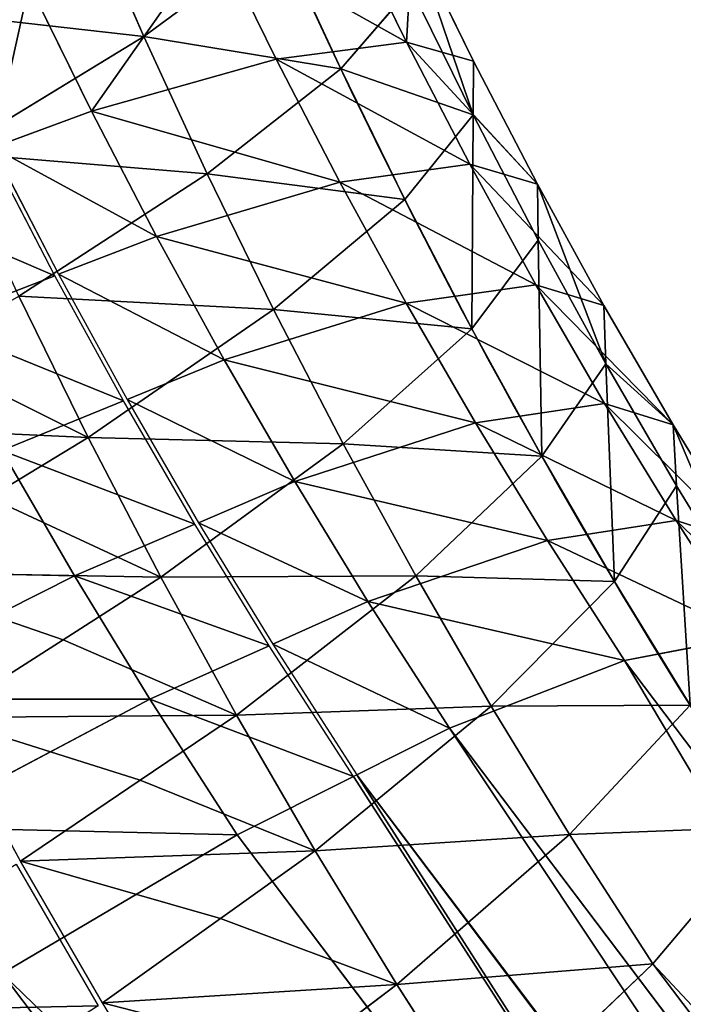
# Model space of a CAD drawing. Units: millimetres. Extents: x 0 to 1113, y -834 to 41.
# Drawn here: x 338 to 351, y -561 to -542 of the extents above; entities that cross this region are included whole.
import ezdxf

# ---------------------------------------------------------------- set-up
doc = ezdxf.new("R2010")
doc.units = ezdxf.units.MM
doc.layers.get('0').update_dxf_attribs({"true_color": 0xffffff})

# ---------------------------------------------------------------- blocks, each defined once
blk = doc.blocks.new('Raczka_Domy$lna$Obrobiona$_1')
for p, q in [((183.029, 51.255, 0.823), (157.75, 31.156, 1.538)), ((184.45, 49.746, 5.897), (159.023, 29.528, 6.616)), ((186.663, 47.277, 10.261), (161.028, 26.895, 10.986)), ((189.516, 44.018, 13.618), (163.631, 23.436, 14.35)), ((189.045, 43.362, -22.742), (163.446, 23.008, -22.018)), ((157.297, 31.668, -3.901), (155.12, 30.175, -3.901)), ((157.297, 31.668, -3.901), (157.75, 31.156, 1.538)), ((157.75, 31.156, 1.538), (155.496, 29.611, 1.538)), ((157.75, 31.156, 1.538), (159.023, 29.528, 6.616)), ((155.12, 30.175, -3.901), (152.922, 28.745, -3.901)), ((155.12, 30.175, -3.901), (155.496, 29.611, 1.538)), ((155.538, 29.549, -9.331), (155.12, 30.175, -3.901)), ((155.496, 29.611, 1.538), (153.285, 28.172, 1.538)), ((155.496, 29.611, 1.538), (156.642, 27.896, 6.616)), ((155.538, 29.549, -9.331), (153.325, 28.109, -9.331)), ((159.023, 29.528, 6.616), (156.642, 27.896, 6.616)), ((159.023, 29.528, 6.616), (159.898, 28.379, 8.523)), ((152.922, 28.745, -3.901), (150.691, 27.368, -3.901)), ((152.922, 28.745, -3.901), (153.285, 28.172, 1.538)), ((153.325, 28.109, -9.331), (152.922, 28.745, -3.901)), ((157.444, 26.696, 8.523), (159.898, 28.379, 8.523)), ((159.931, 28.336, 8.595), (157.474, 26.651, 8.595)), ((159.898, 28.379, 8.523), (159.931, 28.336, 8.595)), ((159.931, 28.336, 8.595), (161.028, 26.895, 10.986)), ((153.285, 28.172, 1.538), (151.04, 26.786, 1.538)), ((153.285, 28.172, 1.538), (154.39, 26.43, 6.616)), ((153.325, 28.109, -9.331), (151.079, 26.723, -9.331)), ((154.466, 26.309, -14.381), (153.325, 28.109, -9.331)), ((156.642, 27.896, 6.616), (154.39, 26.43, 6.616)), ((156.722, 27.777, -14.381), (154.466, 26.309, -14.381)), ((156.642, 27.896, 6.616), (157.444, 26.696, 8.523)), ((150.691, 27.368, -3.901), (148.428, 26.044, -3.901)), ((150.691, 27.368, -3.901), (151.04, 26.786, 1.538)), ((151.079, 26.723, -9.331), (150.691, 27.368, -3.901)), ((161.028, 26.895, 10.986), (158.479, 25.147, 10.986)), ((161.028, 26.895, 10.986), (163.631, 23.436, 14.35)), ((151.04, 26.786, 1.538), (148.763, 25.455, 1.538)), ((151.079, 26.723, -9.331), (148.8, 25.39, -9.331)), ((151.04, 26.786, 1.538), (152.102, 25.018, 6.616)), ((152.176, 24.895, -14.381), (151.079, 26.723, -9.331)), ((155.162, 25.211, 8.523), (157.444, 26.696, 8.523)), ((157.474, 26.651, 8.595), (155.191, 25.165, 8.595)), ((157.474, 26.651, 8.595), (158.479, 25.147, 10.986)), ((163.446, 23.008, -22.018), (160.878, 26.546, -18.709)), ((154.39, 26.43, 6.616), (152.102, 25.018, 6.616)), ((154.466, 26.309, -14.381), (152.176, 24.895, -14.381)), ((154.39, 26.43, 6.616), (155.162, 25.211, 8.523)), ((156.269, 23.466, -18.709), (154.466, 26.309, -14.381)), ((148.428, 26.044, -3.901), (146.133, 24.776, -3.901)), ((148.428, 26.044, -3.901), (148.763, 25.455, 1.538)), ((148.8, 25.39, -9.331), (148.428, 26.044, -3.901)), ((148.763, 25.455, 1.538), (146.454, 24.179, 1.538)), ((148.8, 25.39, -9.331), (146.489, 24.113, -9.331)), ((148.763, 25.455, 1.538), (149.782, 23.662, 6.616)), ((149.853, 23.537, -14.381), (148.8, 25.39, -9.331)), ((152.846, 23.781, 8.523), (155.162, 25.211, 8.523)), ((155.191, 25.165, 8.595), (152.874, 23.735, 8.595)), ((155.191, 25.165, 8.595), (156.16, 23.638, 10.986)), ((152.102, 25.018, 6.616), (149.782, 23.662, 6.616)), ((152.102, 25.018, 6.616), (152.846, 23.781, 8.523)), ((158.479, 25.147, 10.986), (156.16, 23.638, 10.986)), ((158.479, 25.147, 10.986), (160.881, 21.551, 14.35)), ((161.02, 21.344, -22.018), (158.592, 24.978, -18.709)), ((152.176, 24.895, -14.381), (149.853, 23.537, -14.381)), ((153.91, 22.01, -18.709), (152.176, 24.895, -14.381)), ((146.133, 24.776, -3.901), (143.809, 23.563, -3.901)), ((146.133, 24.776, -3.901), (146.454, 24.179, 1.538)), ((146.489, 24.113, -9.331), (146.133, 24.776, -3.901)), ((146.454, 24.179, 1.538), (144.115, 22.958, 1.538)), ((146.489, 24.113, -9.331), (144.149, 22.892, -9.331)), ((146.454, 24.179, 1.538), (147.43, 22.362, 6.616)), ((147.498, 22.235, -14.381), (146.489, 24.113, -9.331)), ((150.495, 22.408, 8.523), (152.846, 23.781, 8.523)), ((152.874, 23.735, 8.595), (150.522, 22.36, 8.595)), ((152.874, 23.735, 8.595), (153.805, 22.184, 10.986)), ((149.782, 23.662, 6.616), (147.43, 22.362, 6.616)), ((149.853, 23.537, -14.381), (147.498, 22.235, -14.381)), ((149.782, 23.662, 6.616), (150.495, 22.408, 8.523)), ((151.517, 20.611, -18.709), (149.853, 23.537, -14.381)), ((156.16, 23.638, 10.986), (153.805, 22.184, 10.986)), ((156.16, 23.638, 10.986), (158.475, 19.985, 14.35)), ((158.608, 19.775, -22.018), (156.269, 23.466, -18.709)), ((163.446, 23.008, -22.018), (161.02, 21.344, -22.018)), ((166.446, 18.91, -24.083), (163.446, 23.008, -22.018)), ((148.113, 21.091, 8.523), (150.495, 22.408, 8.523)), ((147.43, 22.362, 6.616), (145.047, 21.118, 6.616)), ((147.498, 22.235, -14.381), (145.112, 20.99, -14.381)), ((147.43, 22.362, 6.616), (148.113, 21.091, 8.523)), ((149.091, 19.27, -18.709), (147.498, 22.235, -14.381)), ((150.522, 22.36, 8.595), (148.138, 21.043, 8.595)), ((150.522, 22.36, 8.595), (151.416, 20.788, 10.986)), ((156.16, 18.264, -22.018), (153.91, 22.01, -18.709)), ((161.02, 21.344, -22.018), (158.608, 19.775, -22.018)), ((163.84, 17.123, -24.083), (161.02, 21.344, -22.018)), ((146.633, 17.988, -18.709), (145.112, 20.99, -14.381)), ((153.677, 16.812, -22.018), (151.517, 20.611, -18.709)), ((158.608, 19.775, -22.018), (156.16, 18.264, -22.018)), ((161.327, 15.487, -24.083), (158.608, 19.775, -22.018)), ((151.159, 15.42, -22.018), (149.091, 19.27, -18.709)), ((166.446, 18.91, -24.083), (163.84, 17.123, -24.083)), ((156.16, 18.264, -22.018), (153.677, 16.812, -22.018)), ((158.775, 13.912, -24.083), (156.16, 18.264, -22.018)), ((148.608, 14.089, -22.018), (146.633, 17.988, -18.709)), ((163.84, 17.123, -24.083), (161.327, 15.487, -24.083)), ((165.159, 15.149, -24.38), (163.84, 17.123, -24.083)), ((146.027, 12.82, -22.018), (144.146, 16.765, -18.709)), ((153.677, 16.812, -22.018), (151.159, 15.42, -22.018)), ((156.186, 12.398, -24.083), (153.677, 16.812, -22.018)), ((151.159, 15.42, -22.018), (148.608, 14.089, -22.018)), ((153.562, 10.948, -24.083), (151.159, 15.42, -22.018)), ((161.327, 15.487, -24.083), (158.775, 13.912, -24.083)), ((162.598, 13.482, -24.38), (161.327, 15.487, -24.083)), ((148.608, 14.089, -22.018), (146.027, 12.82, -22.018)), ((150.903, 9.56, -24.083), (148.608, 14.089, -22.018)), ((158.775, 13.912, -24.083), (156.186, 12.398, -24.083)), ((159.997, 11.877, -24.38), (158.775, 13.912, -24.083)), ((164.181, 10.985, -24.75), (162.598, 13.482, -24.38)), ((146.027, 12.82, -22.018), (143.415, 11.613, -22.018)), ((148.212, 8.237, -24.083), (146.027, 12.82, -22.018)), ((166.801, 12.69, -24.75), (164.181, 10.985, -24.75)), ((156.186, 12.398, -24.083), (153.562, 10.948, -24.083)), ((157.359, 10.335, -24.38), (156.186, 12.398, -24.083)), ((161.52, 9.343, -24.75), (159.997, 11.877, -24.38)), ((153.562, 10.948, -24.083), (150.903, 9.56, -24.083)), ((154.685, 8.857, -24.38), (153.562, 10.948, -24.083)), ((164.181, 10.985, -24.75), (161.52, 9.343, -24.75)), ((161.575, 9.25, -24.764), (164.238, 10.894, -24.764)), ((158.821, 7.765, -24.75), (157.359, 10.335, -24.38)), ((161.52, 9.343, -24.75), (158.821, 7.765, -24.75))]:
    blk.add_line(p, q)
at = {"extrusion": (5.27041e-16, 4.67048e-15, -1)}
blk.add_arc((-94.448, 120.987, 18.709), 115.465, 234.87749, 267.88996, dxfattribs=at)
mesh = blk.add_polyface()
corners = [(157.297, 31.668, -3.901), (183.029, 51.255, 0.823), (182.496, 51.703, -4.613), (157.75, 31.156, 1.538)]
mesh.append_faces([[corners[k] for k in face] for face in [(0, 1, 2), (1, 0, 3)]], dxfattribs={"vtx0": -1})
mesh = blk.add_polyface()
corners = [(157.75, 31.156, 1.538), (184.45, 49.746, 5.897), (183.029, 51.255, 0.823), (159.023, 29.528, 6.616)]
mesh.append_faces([[corners[k] for k in face] for face in [(0, 1, 2), (1, 0, 3)]], dxfattribs={"vtx0": -1})
mesh = blk.add_polyface()
corners = [(159.023, 29.528, 6.616), (185.416, 48.668, 7.801), (184.45, 49.746, 5.897), (159.898, 28.379, 8.523), (185.452, 48.628, 7.873), (186.663, 47.277, 10.261), (159.931, 28.336, 8.595), (161.028, 26.895, 10.986)]
mesh.append_faces([[corners[k] for k in face] for face in [(0, 1, 2), (5, 6, 7)]], dxfattribs={"vtx0": -1})
mesh.append_faces([[corners[k] for k in face] for face in [(1, 3, 4), (4, 3, 5)]], dxfattribs={"vtx0": -1, "vtx1": -1})
mesh.append_faces([[corners[k] for k in face] for face in [(1, 0, 3), (5, 3, 6)]], dxfattribs={"vtx0": -1, "vtx2": -1})
mesh = blk.add_polyface()
corners = [(163.631, 23.436, 14.35), (186.663, 47.277, 10.261), (161.028, 26.895, 10.986), (189.516, 44.018, 13.618)]
mesh.append_faces([[corners[k] for k in face] for face in [(0, 1, 2), (1, 0, 3)]], dxfattribs={"vtx0": -1})
mesh = blk.add_polyface()
corners = [(186.278, 46.741, -19.427), (163.446, 23.008, -22.018), (160.878, 26.546, -18.709), (189.045, 43.362, -22.742)]
mesh.append_faces([[corners[k] for k in face] for face in [(0, 1, 2), (1, 0, 3)]], dxfattribs={"vtx0": -1})
mesh = blk.add_polyface()
corners = [(166.652, 19.387, 16.48), (189.516, 44.018, 13.618), (163.631, 23.436, 14.35), (192.816, 40.19, 15.74)]
mesh.append_faces([[corners[k] for k in face] for face in [(0, 1, 2), (1, 0, 3)]], dxfattribs={"vtx0": -1})
mesh = blk.add_polyface()
corners = [(189.045, 43.362, -22.742), (166.446, 18.91, -24.083), (163.446, 23.008, -22.018), (192.291, 39.459, -24.814)]
mesh.append_faces([[corners[k] for k in face] for face in [(0, 1, 2), (1, 0, 3)]], dxfattribs={"vtx0": -1})
mesh = blk.add_polyface()
corners = [(155.496, 29.611, 1.538), (157.297, 31.668, -3.901), (155.12, 30.175, -3.901), (157.75, 31.156, 1.538)]
mesh.append_faces([[corners[k] for k in face] for face in [(0, 1, 2), (1, 0, 3)]], dxfattribs={"vtx0": -1})
mesh = blk.add_polyface()
corners = [(155.12, 30.175, -3.901), (157.695, 31.028, -9.331), (155.538, 29.549, -9.331), (157.297, 31.668, -3.901)]
mesh.append_faces([[corners[k] for k in face] for face in [(0, 1, 2), (1, 0, 3)]], dxfattribs={"vtx0": -1})
mesh = blk.add_polyface()
corners = [(156.642, 27.896, 6.616), (157.75, 31.156, 1.538), (155.496, 29.611, 1.538), (159.023, 29.528, 6.616)]
mesh.append_faces([[corners[k] for k in face] for face in [(0, 1, 2), (1, 0, 3)]], dxfattribs={"vtx0": -1})
mesh = blk.add_polyface()
corners = [(153.285, 28.172, 1.538), (155.12, 30.175, -3.901), (152.922, 28.745, -3.901), (155.496, 29.611, 1.538)]
mesh.append_faces([[corners[k] for k in face] for face in [(0, 1, 2), (1, 0, 3)]], dxfattribs={"vtx0": -1})
mesh = blk.add_polyface()
corners = [(152.922, 28.745, -3.901), (155.538, 29.549, -9.331), (153.325, 28.109, -9.331), (155.12, 30.175, -3.901)]
mesh.append_faces([[corners[k] for k in face] for face in [(0, 1, 2), (1, 0, 3)]], dxfattribs={"vtx0": -1})
mesh = blk.add_polyface()
corners = [(154.39, 26.43, 6.616), (155.496, 29.611, 1.538), (153.285, 28.172, 1.538), (156.642, 27.896, 6.616)]
mesh.append_faces([[corners[k] for k in face] for face in [(0, 1, 2), (1, 0, 3)]], dxfattribs={"vtx0": -1})
mesh = blk.add_polyface()
corners = [(153.325, 28.109, -9.331), (156.722, 27.777, -14.381), (154.466, 26.309, -14.381), (155.538, 29.549, -9.331)]
mesh.append_faces([[corners[k] for k in face] for face in [(0, 1, 2), (1, 0, 3)]], dxfattribs={"vtx0": -1})
mesh = blk.add_polyface()
corners = [(157.444, 26.696, 8.523), (159.023, 29.528, 6.616), (156.642, 27.896, 6.616), (159.898, 28.379, 8.523)]
mesh.append_faces([[corners[k] for k in face] for face in [(0, 1, 2), (1, 0, 3)]], dxfattribs={"vtx0": -1})
mesh = blk.add_polyface()
corners = [(151.04, 26.786, 1.538), (152.922, 28.745, -3.901), (150.691, 27.368, -3.901), (153.285, 28.172, 1.538)]
mesh.append_faces([[corners[k] for k in face] for face in [(0, 1, 2), (1, 0, 3)]], dxfattribs={"vtx0": -1})
mesh = blk.add_polyface()
corners = [(150.691, 27.368, -3.901), (153.325, 28.109, -9.331), (151.079, 26.723, -9.331), (152.922, 28.745, -3.901)]
mesh.append_faces([[corners[k] for k in face] for face in [(0, 1, 2), (1, 0, 3)]], dxfattribs={"vtx0": -1})
mesh = blk.add_polyface()
corners = [(158.479, 25.147, 10.986), (159.931, 28.336, 8.595), (157.474, 26.651, 8.595), (161.028, 26.895, 10.986)]
mesh.append_faces([[corners[k] for k in face] for face in [(0, 1, 2), (1, 0, 3)]], dxfattribs={"vtx0": -1})
mesh = blk.add_polyface()
corners = [(152.102, 25.018, 6.616), (153.285, 28.172, 1.538), (151.04, 26.786, 1.538), (154.39, 26.43, 6.616)]
mesh.append_faces([[corners[k] for k in face] for face in [(0, 1, 2), (1, 0, 3)]], dxfattribs={"vtx0": -1})
mesh = blk.add_polyface()
corners = [(152.176, 24.895, -14.381), (153.325, 28.109, -9.331), (154.466, 26.309, -14.381), (151.079, 26.723, -9.331)]
mesh.append_faces([[corners[k] for k in face] for face in [(0, 1, 2), (1, 0, 3)]], dxfattribs={"vtx0": -1})
mesh = blk.add_polyface()
corners = [(155.162, 25.211, 8.523), (156.642, 27.896, 6.616), (154.39, 26.43, 6.616), (157.444, 26.696, 8.523)]
mesh.append_faces([[corners[k] for k in face] for face in [(0, 1, 2), (1, 0, 3)]], dxfattribs={"vtx0": -1})
mesh = blk.add_polyface()
corners = [(154.466, 26.309, -14.381), (158.592, 24.978, -18.709), (156.269, 23.466, -18.709), (156.722, 27.777, -14.381)]
mesh.append_faces([[corners[k] for k in face] for face in [(0, 1, 2), (1, 0, 3)]], dxfattribs={"vtx0": -1})
mesh = blk.add_polyface()
corners = [(148.763, 25.455, 1.538), (150.691, 27.368, -3.901), (148.428, 26.044, -3.901), (151.04, 26.786, 1.538)]
mesh.append_faces([[corners[k] for k in face] for face in [(0, 1, 2), (1, 0, 3)]], dxfattribs={"vtx0": -1})
mesh = blk.add_polyface()
corners = [(148.428, 26.044, -3.901), (151.079, 26.723, -9.331), (148.8, 25.39, -9.331), (150.691, 27.368, -3.901)]
mesh.append_faces([[corners[k] for k in face] for face in [(0, 1, 2), (1, 0, 3)]], dxfattribs={"vtx0": -1})
mesh = blk.add_polyface()
corners = [(160.881, 21.551, 14.35), (161.028, 26.895, 10.986), (158.479, 25.147, 10.986), (163.631, 23.436, 14.35)]
mesh.append_faces([[corners[k] for k in face] for face in [(0, 1, 2), (1, 0, 3)]], dxfattribs={"vtx0": -1})
mesh = blk.add_polyface()
corners = [(149.782, 23.662, 6.616), (151.04, 26.786, 1.538), (148.763, 25.455, 1.538), (152.102, 25.018, 6.616)]
mesh.append_faces([[corners[k] for k in face] for face in [(0, 1, 2), (1, 0, 3)]], dxfattribs={"vtx0": -1})
mesh = blk.add_polyface()
corners = [(148.8, 25.39, -9.331), (152.176, 24.895, -14.381), (149.853, 23.537, -14.381), (151.079, 26.723, -9.331)]
mesh.append_faces([[corners[k] for k in face] for face in [(0, 1, 2), (1, 0, 3)]], dxfattribs={"vtx0": -1})
mesh = blk.add_polyface()
corners = [(156.16, 23.638, 10.986), (157.474, 26.651, 8.595), (155.191, 25.165, 8.595), (158.479, 25.147, 10.986)]
mesh.append_faces([[corners[k] for k in face] for face in [(0, 1, 2), (1, 0, 3)]], dxfattribs={"vtx0": -1})
mesh = blk.add_polyface()
corners = [(160.878, 26.546, -18.709), (161.02, 21.344, -22.018), (158.592, 24.978, -18.709), (163.446, 23.008, -22.018)]
mesh.append_faces([[corners[k] for k in face] for face in [(0, 1, 2), (1, 0, 3)]], dxfattribs={"vtx0": -1})
mesh = blk.add_polyface()
corners = [(152.846, 23.781, 8.523), (154.39, 26.43, 6.616), (152.102, 25.018, 6.616), (155.162, 25.211, 8.523)]
mesh.append_faces([[corners[k] for k in face] for face in [(0, 1, 2), (1, 0, 3)]], dxfattribs={"vtx0": -1})
mesh = blk.add_polyface()
corners = [(152.176, 24.895, -14.381), (156.269, 23.466, -18.709), (153.91, 22.01, -18.709), (154.466, 26.309, -14.381)]
mesh.append_faces([[corners[k] for k in face] for face in [(0, 1, 2), (1, 0, 3)]], dxfattribs={"vtx0": -1})
mesh = blk.add_polyface()
corners = [(146.454, 24.179, 1.538), (148.428, 26.044, -3.901), (146.133, 24.776, -3.901), (148.763, 25.455, 1.538)]
mesh.append_faces([[corners[k] for k in face] for face in [(0, 1, 2), (1, 0, 3)]], dxfattribs={"vtx0": -1})
mesh = blk.add_polyface()
corners = [(146.133, 24.776, -3.901), (148.8, 25.39, -9.331), (146.489, 24.113, -9.331), (148.428, 26.044, -3.901)]
mesh.append_faces([[corners[k] for k in face] for face in [(0, 1, 2), (1, 0, 3)]], dxfattribs={"vtx0": -1})
mesh = blk.add_polyface()
corners = [(147.43, 22.362, 6.616), (148.763, 25.455, 1.538), (146.454, 24.179, 1.538), (149.782, 23.662, 6.616)]
mesh.append_faces([[corners[k] for k in face] for face in [(0, 1, 2), (1, 0, 3)]], dxfattribs={"vtx0": -1})
mesh = blk.add_polyface()
corners = [(147.498, 22.235, -14.381), (148.8, 25.39, -9.331), (149.853, 23.537, -14.381), (146.489, 24.113, -9.331)]
mesh.append_faces([[corners[k] for k in face] for face in [(0, 1, 2), (1, 0, 3)]], dxfattribs={"vtx0": -1})
mesh = blk.add_polyface()
corners = [(153.805, 22.184, 10.986), (155.191, 25.165, 8.595), (152.874, 23.735, 8.595), (156.16, 23.638, 10.986)]
mesh.append_faces([[corners[k] for k in face] for face in [(0, 1, 2), (1, 0, 3)]], dxfattribs={"vtx0": -1})
mesh = blk.add_polyface()
corners = [(150.495, 22.408, 8.523), (152.102, 25.018, 6.616), (149.782, 23.662, 6.616), (152.846, 23.781, 8.523)]
mesh.append_faces([[corners[k] for k in face] for face in [(0, 1, 2), (1, 0, 3)]], dxfattribs={"vtx0": -1})
mesh = blk.add_polyface()
corners = [(158.475, 19.985, 14.35), (158.479, 25.147, 10.986), (156.16, 23.638, 10.986), (160.881, 21.551, 14.35)]
mesh.append_faces([[corners[k] for k in face] for face in [(0, 1, 2), (1, 0, 3)]], dxfattribs={"vtx0": -1})
mesh = blk.add_polyface()
corners = [(158.592, 24.978, -18.709), (158.608, 19.775, -22.018), (156.269, 23.466, -18.709), (161.02, 21.344, -22.018)]
mesh.append_faces([[corners[k] for k in face] for face in [(0, 1, 2), (1, 0, 3)]], dxfattribs={"vtx0": -1})
mesh = blk.add_polyface()
corners = [(149.853, 23.537, -14.381), (153.91, 22.01, -18.709), (151.517, 20.611, -18.709), (152.176, 24.895, -14.381)]
mesh.append_faces([[corners[k] for k in face] for face in [(0, 1, 2), (1, 0, 3)]], dxfattribs={"vtx0": -1})
mesh = blk.add_polyface()
corners = [(144.115, 22.958, 1.538), (146.133, 24.776, -3.901), (143.809, 23.563, -3.901), (146.454, 24.179, 1.538)]
mesh.append_faces([[corners[k] for k in face] for face in [(0, 1, 2), (1, 0, 3)]], dxfattribs={"vtx0": -1})
mesh = blk.add_polyface()
corners = [(144.149, 22.892, -9.331), (146.133, 24.776, -3.901), (146.489, 24.113, -9.331), (143.809, 23.563, -3.901)]
mesh.append_faces([[corners[k] for k in face] for face in [(0, 1, 2), (1, 0, 3)]], dxfattribs={"vtx0": -1})
mesh = blk.add_polyface()
corners = [(144.115, 22.958, 1.538), (147.43, 22.362, 6.616), (146.454, 24.179, 1.538), (145.047, 21.118, 6.616)]
mesh.append_faces([[corners[k] for k in face] for face in [(0, 1, 2), (1, 0, 3)]], dxfattribs={"vtx0": -1})
mesh = blk.add_polyface()
corners = [(144.149, 22.892, -9.331), (147.498, 22.235, -14.381), (145.112, 20.99, -14.381), (146.489, 24.113, -9.331)]
mesh.append_faces([[corners[k] for k in face] for face in [(0, 1, 2), (1, 0, 3)]], dxfattribs={"vtx0": -1})
mesh = blk.add_polyface()
corners = [(151.416, 20.788, 10.986), (152.874, 23.735, 8.595), (150.522, 22.36, 8.595), (153.805, 22.184, 10.986)]
mesh.append_faces([[corners[k] for k in face] for face in [(0, 1, 2), (1, 0, 3)]], dxfattribs={"vtx0": -1})
mesh = blk.add_polyface()
corners = [(148.113, 21.091, 8.523), (149.782, 23.662, 6.616), (147.43, 22.362, 6.616), (150.495, 22.408, 8.523)]
mesh.append_faces([[corners[k] for k in face] for face in [(0, 1, 2), (1, 0, 3)]], dxfattribs={"vtx0": -1})
mesh = blk.add_polyface()
corners = [(147.498, 22.235, -14.381), (151.517, 20.611, -18.709), (149.091, 19.27, -18.709), (149.853, 23.537, -14.381)]
mesh.append_faces([[corners[k] for k in face] for face in [(0, 1, 2), (1, 0, 3)]], dxfattribs={"vtx0": -1})
mesh = blk.add_polyface()
corners = [(156.032, 18.477, 14.35), (156.16, 23.638, 10.986), (153.805, 22.184, 10.986), (158.475, 19.985, 14.35)]
mesh.append_faces([[corners[k] for k in face] for face in [(0, 1, 2), (1, 0, 3)]], dxfattribs={"vtx0": -1})
mesh = blk.add_polyface()
corners = [(156.269, 23.466, -18.709), (156.16, 18.264, -22.018), (153.91, 22.01, -18.709), (158.608, 19.775, -22.018)]
mesh.append_faces([[corners[k] for k in face] for face in [(0, 1, 2), (1, 0, 3)]], dxfattribs={"vtx0": -1})
mesh = blk.add_polyface()
corners = [(163.446, 23.008, -22.018), (163.84, 17.123, -24.083), (161.02, 21.344, -22.018), (166.446, 18.91, -24.083)]
mesh.append_faces([[corners[k] for k in face] for face in [(0, 1, 2), (1, 0, 3)]], dxfattribs={"vtx0": -1})
mesh = blk.add_polyface()
corners = [(145.047, 21.118, 6.616), (148.113, 21.091, 8.523), (147.43, 22.362, 6.616), (145.699, 19.831, 8.523)]
mesh.append_faces([[corners[k] for k in face] for face in [(0, 1, 2), (1, 0, 3)]], dxfattribs={"vtx0": -1})
mesh = blk.add_polyface()
corners = [(146.633, 17.988, -18.709), (147.498, 22.235, -14.381), (149.091, 19.27, -18.709), (145.112, 20.99, -14.381)]
mesh.append_faces([[corners[k] for k in face] for face in [(0, 1, 2), (1, 0, 3)]], dxfattribs={"vtx0": -1})
mesh = blk.add_polyface()
corners = [(148.994, 19.449, 10.986), (150.522, 22.36, 8.595), (148.138, 21.043, 8.595), (151.416, 20.788, 10.986)]
mesh.append_faces([[corners[k] for k in face] for face in [(0, 1, 2), (1, 0, 3)]], dxfattribs={"vtx0": -1})
mesh = blk.add_polyface()
corners = [(153.91, 22.01, -18.709), (153.677, 16.812, -22.018), (151.517, 20.611, -18.709), (156.16, 18.264, -22.018)]
mesh.append_faces([[corners[k] for k in face] for face in [(0, 1, 2), (1, 0, 3)]], dxfattribs={"vtx0": -1})
mesh = blk.add_polyface()
corners = [(161.02, 21.344, -22.018), (161.327, 15.487, -24.083), (158.608, 19.775, -22.018), (163.84, 17.123, -24.083)]
mesh.append_faces([[corners[k] for k in face] for face in [(0, 1, 2), (1, 0, 3)]], dxfattribs={"vtx0": -1})
mesh = blk.add_polyface()
corners = [(144.146, 16.765, -18.709), (145.112, 20.99, -14.381), (146.633, 17.988, -18.709), (142.697, 19.803, -14.381)]
mesh.append_faces([[corners[k] for k in face] for face in [(0, 1, 2), (1, 0, 3)]], dxfattribs={"vtx0": -1})
mesh = blk.add_polyface()
corners = [(151.517, 20.611, -18.709), (151.159, 15.42, -22.018), (149.091, 19.27, -18.709), (153.677, 16.812, -22.018)]
mesh.append_faces([[corners[k] for k in face] for face in [(0, 1, 2), (1, 0, 3)]], dxfattribs={"vtx0": -1})
mesh = blk.add_polyface()
corners = [(158.608, 19.775, -22.018), (158.775, 13.912, -24.083), (156.16, 18.264, -22.018), (161.327, 15.487, -24.083)]
mesh.append_faces([[corners[k] for k in face] for face in [(0, 1, 2), (1, 0, 3)]], dxfattribs={"vtx0": -1})
mesh = blk.add_polyface()
corners = [(149.091, 19.27, -18.709), (148.608, 14.089, -22.018), (146.633, 17.988, -18.709), (151.159, 15.42, -22.018)]
mesh.append_faces([[corners[k] for k in face] for face in [(0, 1, 2), (1, 0, 3)]], dxfattribs={"vtx0": -1})
mesh = blk.add_polyface()
corners = [(166.446, 18.91, -24.083), (165.159, 15.149, -24.38), (163.84, 17.123, -24.083), (166.801, 12.69, -24.75), (167.855, 16.998, -24.38), (169.61, 14.616, -24.75)]
mesh.append_faces([[corners[k] for k in face] for face in [(0, 1, 2), (3, 4, 5)]], dxfattribs={"vtx0": -1})
mesh.append_faces([[corners[k] for k in face] for face in [(1, 0, 3)]], dxfattribs={"vtx0": -1, "vtx1": -1})
mesh.append_faces([[corners[k] for k in face] for face in [(3, 0, 4)]], dxfattribs={"vtx0": -1, "vtx2": -1})
mesh = blk.add_polyface()
corners = [(156.16, 18.264, -22.018), (156.186, 12.398, -24.083), (153.677, 16.812, -22.018), (158.775, 13.912, -24.083)]
mesh.append_faces([[corners[k] for k in face] for face in [(0, 1, 2), (1, 0, 3)]], dxfattribs={"vtx0": -1})
mesh = blk.add_polyface()
corners = [(146.633, 17.988, -18.709), (146.027, 12.82, -22.018), (144.146, 16.765, -18.709), (148.608, 14.089, -22.018)]
mesh.append_faces([[corners[k] for k in face] for face in [(0, 1, 2), (1, 0, 3)]], dxfattribs={"vtx0": -1})
mesh = blk.add_polyface()
corners = [(163.84, 17.123, -24.083), (162.598, 13.482, -24.38), (161.327, 15.487, -24.083), (164.181, 10.985, -24.75), (165.159, 15.149, -24.38), (166.801, 12.69, -24.75)]
mesh.append_faces([[corners[k] for k in face] for face in [(0, 1, 2), (3, 4, 5)]], dxfattribs={"vtx0": -1})
mesh.append_faces([[corners[k] for k in face] for face in [(1, 0, 3)]], dxfattribs={"vtx0": -1, "vtx1": -1})
mesh.append_faces([[corners[k] for k in face] for face in [(3, 0, 4)]], dxfattribs={"vtx0": -1, "vtx2": -1})
mesh = blk.add_polyface()
corners = [(144.146, 16.765, -18.709), (143.415, 11.613, -22.018), (141.63, 15.602, -18.709), (146.027, 12.82, -22.018)]
mesh.append_faces([[corners[k] for k in face] for face in [(0, 1, 2), (1, 0, 3)]], dxfattribs={"vtx0": -1})
mesh = blk.add_polyface()
corners = [(153.677, 16.812, -22.018), (153.562, 10.948, -24.083), (151.159, 15.42, -22.018), (156.186, 12.398, -24.083)]
mesh.append_faces([[corners[k] for k in face] for face in [(0, 1, 2), (1, 0, 3)]], dxfattribs={"vtx0": -1})
mesh = blk.add_polyface()
corners = [(151.159, 15.42, -22.018), (150.903, 9.56, -24.083), (148.608, 14.089, -22.018), (153.562, 10.948, -24.083)]
mesh.append_faces([[corners[k] for k in face] for face in [(0, 1, 2), (1, 0, 3)]], dxfattribs={"vtx0": -1})
mesh = blk.add_polyface()
corners = [(161.327, 15.487, -24.083), (159.997, 11.877, -24.38), (158.775, 13.912, -24.083), (161.52, 9.343, -24.75), (162.598, 13.482, -24.38), (164.181, 10.985, -24.75)]
mesh.append_faces([[corners[k] for k in face] for face in [(0, 1, 2), (3, 4, 5)]], dxfattribs={"vtx0": -1})
mesh.append_faces([[corners[k] for k in face] for face in [(1, 0, 3)]], dxfattribs={"vtx0": -1, "vtx1": -1})
mesh.append_faces([[corners[k] for k in face] for face in [(3, 0, 4)]], dxfattribs={"vtx0": -1, "vtx2": -1})
mesh = blk.add_polyface()
corners = [(148.608, 14.089, -22.018), (148.212, 8.237, -24.083), (146.027, 12.82, -22.018), (150.903, 9.56, -24.083)]
mesh.append_faces([[corners[k] for k in face] for face in [(0, 1, 2), (1, 0, 3)]], dxfattribs={"vtx0": -1})
mesh = blk.add_polyface()
corners = [(158.775, 13.912, -24.083), (157.359, 10.335, -24.38), (156.186, 12.398, -24.083), (158.821, 7.765, -24.75), (159.997, 11.877, -24.38), (161.52, 9.343, -24.75)]
mesh.append_faces([[corners[k] for k in face] for face in [(0, 1, 2), (3, 4, 5)]], dxfattribs={"vtx0": -1})
mesh.append_faces([[corners[k] for k in face] for face in [(1, 0, 3)]], dxfattribs={"vtx0": -1, "vtx1": -1})
mesh.append_faces([[corners[k] for k in face] for face in [(3, 0, 4)]], dxfattribs={"vtx0": -1, "vtx2": -1})
mesh = blk.add_polyface()
corners = [(146.027, 12.82, -22.018), (145.49, 6.979, -24.083), (143.415, 11.613, -22.018), (148.212, 8.237, -24.083)]
mesh.append_faces([[corners[k] for k in face] for face in [(0, 1, 2), (1, 0, 3)]], dxfattribs={"vtx0": -1})
mesh = blk.add_polyface()
corners = [(156.186, 12.398, -24.083), (154.685, 8.857, -24.38), (153.562, 10.948, -24.083), (156.084, 6.252, -24.75), (157.359, 10.335, -24.38), (158.821, 7.765, -24.75)]
mesh.append_faces([[corners[k] for k in face] for face in [(0, 1, 2), (3, 4, 5)]], dxfattribs={"vtx0": -1})
mesh.append_faces([[corners[k] for k in face] for face in [(1, 0, 3)]], dxfattribs={"vtx0": -1, "vtx1": -1})
mesh.append_faces([[corners[k] for k in face] for face in [(3, 0, 4)]], dxfattribs={"vtx0": -1, "vtx2": -1})
mesh = blk.add_polyface()
corners = [(153.562, 10.948, -24.083), (151.976, 7.443, -24.38), (150.903, 9.56, -24.083), (153.312, 4.805, -24.75), (154.685, 8.857, -24.38), (156.084, 6.252, -24.75)]
mesh.append_faces([[corners[k] for k in face] for face in [(0, 1, 2), (3, 4, 5)]], dxfattribs={"vtx0": -1})
mesh.append_faces([[corners[k] for k in face] for face in [(1, 0, 3)]], dxfattribs={"vtx0": -1, "vtx1": -1})
mesh.append_faces([[corners[k] for k in face] for face in [(3, 0, 4)]], dxfattribs={"vtx0": -1, "vtx2": -1})
mesh = blk.add_polyface()
corners = [(164.238, 10.894, -24.764), (164.371, 4.597, -24.014), (161.575, 9.25, -24.764), (167.144, 6.309, -24.014)]
mesh.append_faces([[corners[k] for k in face] for face in [(0, 1, 2), (1, 0, 3)]], dxfattribs={"vtx0": -1})
blk = doc.blocks.new('korbow_d_dolny_1')
at = {"extrusion": (5.55112e-17, 1, 2.30582e-28), "rotation": 90}
blk.add_blockref('Raczka_Domy$lna$Obrobiona$_1', (12.447, 185.962, -423.163), dxfattribs=at)

msp = doc.modelspace()

# ---------------------------------------------------------------- block references
at = {"color": 1, "true_color": 0xff0000, "extrusion": (-6.39641e-17, -1, 4.37507e-17), "rotation": 20.29315062686412}
msp.add_blockref('korbow_d_dolny_1', (186.041, 931.586, 210.653), dxfattribs=at)

doc.saveas('drawing.dxf')
